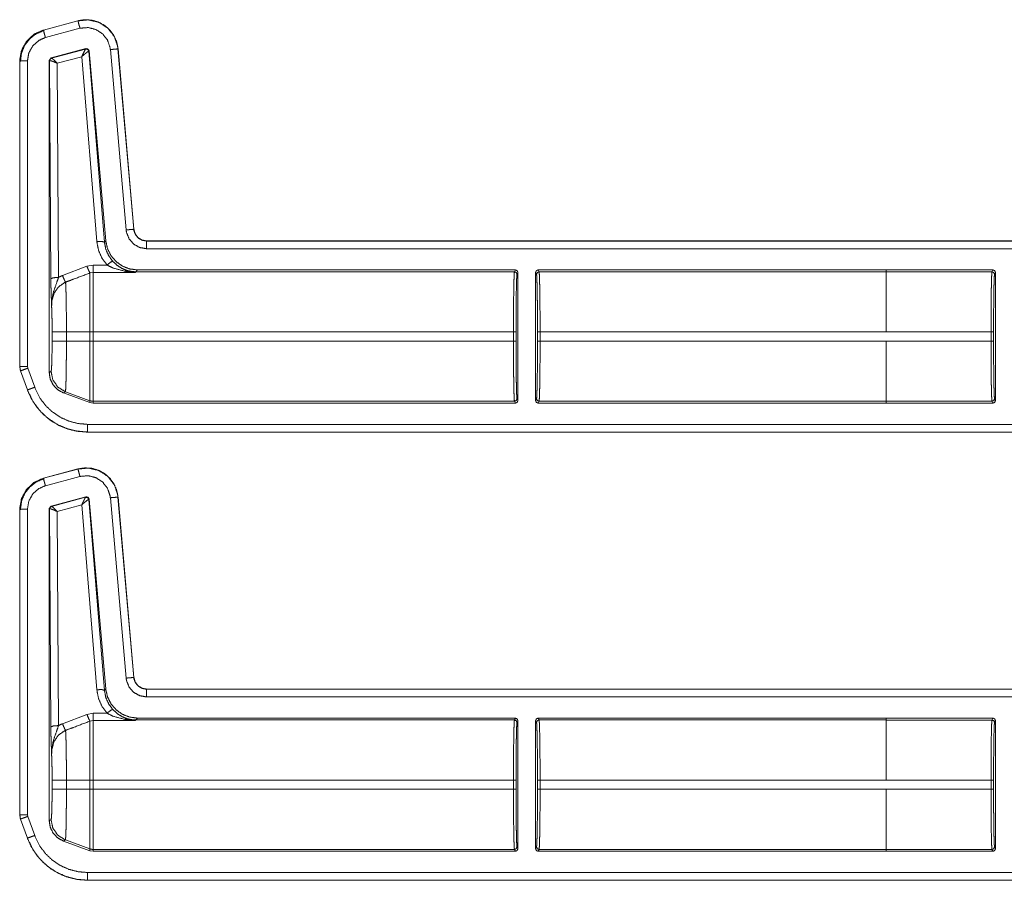
# Model space of a CAD drawing. Units: inches. Extents: x 26 to 79, y 34 to 154.
# Drawn here: x 65 to 69, y 78 to 81 of the extents above; entities that cross this region are included whole.
import ezdxf

# ---------------------------------------------------------------- set-up
doc = ezdxf.new("R2010")
doc.units = ezdxf.units.IN
doc.header["$MEASUREMENT"] = 0
doc.layers.add('1', color=7, linetype='Continuous')

msp = doc.modelspace()

# ---------------------------------------------------------------- linework, layer by layer
at = {"layer": '1', "color": 2, "linetype": 'Continuous', "lineweight": 18}
for p, q in [((65.5996, 81.1475), (65.4647, 81.1113)), ((65.5997, 81.1471), (65.4647, 81.111)), ((65.5997, 81.1471), (65.5996, 81.1475)), ((65.4647, 81.1113), (65.4647, 81.111)), ((65.4725, 81.082), (65.6074, 81.1182)), ((65.4948, 81.0022), (65.6308, 81.0386)), ((65.4964, 81.0012), (65.6296, 81.0372)), ((65.6296, 81.0372), (65.6299, 81.0374)), ((65.6299, 81.0374), (65.6308, 81.0386)), ((65.6425, 81.0286), (65.642, 81.0286)), ((65.6434, 81.0298), (65.6425, 81.0286)), ((65.6425, 81.0286), (65.7031, 80.283)), ((65.6434, 81.0298), (65.7082, 80.2886)), ((65.7261, 81.0351), (65.7877, 80.3308)), ((65.7563, 81.0377), (65.756, 81.0377)), ((65.8176, 80.3334), (65.756, 81.0377)), ((65.818, 80.3334), (65.7563, 81.0377)), ((65.3721, 80.9907), (65.3721, 79.7974)), ((65.3724, 80.9907), (65.3721, 80.9907)), ((65.3724, 80.9907), (65.3724, 79.7974)), ((65.4024, 79.7974), (65.4024, 80.9907)), ((65.4874, 80.9925), (65.4948, 81.0022)), ((65.4874, 80.9925), (65.4874, 79.7741)), ((65.4886, 80.9916), (65.4874, 80.9925)), ((65.4892, 80.9919), (65.4886, 80.9916)), ((65.4938, 80.1403), (65.4886, 80.9916)), ((65.4948, 81.0022), (65.496, 81.0013)), ((65.496, 81.0013), (65.4964, 81.0012)), ((65.6146, 81.0073), (65.5187, 80.9814)), ((65.6732, 80.2856), (65.6146, 81.0073)), ((65.5187, 80.9814), (65.5238, 80.1455)), ((65.8176, 80.3334), (65.818, 80.3334)), ((65.7031, 80.283), (65.7082, 80.2886)), ((71.1637, 80.2878), (65.8678, 80.2878)), ((65.8678, 80.2878), (65.8678, 80.2875)), ((71.0732, 80.2875), (65.8678, 80.2875)), ((65.8678, 80.2575), (71.0485, 80.2575)), ((65.5392, 80.1528), (65.6346, 80.1892)), ((65.6346, 80.1892), (65.6586, 80.1936)), ((65.6586, 80.1936), (65.7131, 80.1936)), ((65.6586, 80.165), (65.6466, 80.1627)), ((65.8249, 80.165), (65.6586, 80.165)), ((65.826, 80.1673), (65.8249, 80.165)), ((65.8326, 80.1746), (65.826, 80.1673)), ((67.3044, 80.1673), (65.826, 80.1673)), ((67.308, 80.1746), (65.8326, 80.1746)), ((67.308, 80.1746), (67.3044, 80.1673)), ((67.3144, 80.1573), (67.318, 80.1646)), ((67.318, 80.1646), (67.318, 79.6646)), ((67.387, 79.6646), (67.387, 80.1646)), ((67.387, 80.1646), (67.3907, 80.1573)), ((68.7568, 80.1746), (67.397, 80.1746)), ((67.4007, 80.1673), (67.397, 80.1746)), ((68.7568, 80.1673), (67.4007, 80.1673)), ((68.7568, 80.1746), (68.7568, 80.1745)), ((69.1732, 80.1745), (68.7568, 80.1745)), ((68.7568, 80.1745), (68.7568, 80.1672)), ((68.7568, 80.1672), (69.1695, 80.1672)), ((69.1732, 80.1745), (69.1695, 80.1672)), ((69.1795, 80.1572), (69.1832, 80.1645)), ((69.1832, 80.1645), (69.1832, 79.6646)), ((65.4987, 79.8967), (65.4987, 79.9324)), ((65.5545, 79.9324), (65.5545, 79.8967)), ((65.5545, 79.9324), (65.6466, 79.9324)), ((65.6466, 79.8967), (65.6466, 79.9324)), ((65.6586, 79.9324), (65.6586, 79.8967)), ((67.3006, 79.9324), (65.6586, 79.9324)), ((67.3006, 79.9324), (67.3006, 79.8967)), ((67.3106, 79.8967), (67.3106, 79.9324)), ((67.3944, 79.9324), (67.3944, 79.8967)), ((68.7568, 79.9324), (67.4044, 79.9324)), ((67.4044, 79.8967), (67.4044, 79.9324)), ((69.1657, 79.9324), (68.7568, 79.9324)), ((69.1657, 79.9324), (69.1657, 79.8968)), ((69.1757, 79.8968), (69.1757, 79.9324)), ((65.5545, 79.8967), (65.6466, 79.8967)), ((67.3006, 79.8967), (65.6586, 79.8967)), ((68.7568, 79.8967), (67.4044, 79.8967)), ((68.7568, 79.8968), (69.1657, 79.8968)), ((68.7568, 79.8967), (68.7568, 79.8968)), ((65.3721, 79.7974), (65.3751, 79.7804)), ((65.3721, 79.7974), (65.3724, 79.7974)), ((65.4036, 79.7908), (65.4024, 79.7974)), ((65.3754, 79.7805), (65.3751, 79.7804)), ((65.3751, 79.7804), (65.4021, 79.7059)), ((65.3754, 79.7805), (65.4024, 79.706)), ((65.4306, 79.7162), (65.4036, 79.7908)), ((65.4874, 79.7741), (65.4946, 79.7787)), ((65.4021, 79.7059), (65.4024, 79.706)), ((65.5505, 79.6989), (65.5433, 79.6943)), ((65.6466, 79.6567), (65.5433, 79.6943)), ((65.5505, 79.6989), (65.6466, 79.664)), ((65.6466, 79.6567), (65.6466, 79.664)), ((65.6586, 79.6546), (65.6466, 79.6567)), ((67.3044, 79.6618), (65.6586, 79.6618)), ((65.6586, 79.6618), (65.6586, 79.6546)), ((67.308, 79.6546), (65.6586, 79.6546)), ((67.3044, 79.6618), (67.308, 79.6546)), ((67.318, 79.6646), (67.3144, 79.6718)), ((67.3907, 79.6718), (67.387, 79.6646)), ((67.397, 79.6546), (67.4007, 79.6618)), ((68.7568, 79.6546), (67.397, 79.6546)), ((68.7568, 79.6618), (67.4007, 79.6618)), ((69.1695, 79.6619), (68.7568, 79.6619)), ((68.7568, 79.6619), (68.7568, 79.6546)), ((69.1732, 79.6546), (68.7568, 79.6546)), ((68.7568, 79.6546), (68.7568, 79.6546)), ((69.1695, 79.6619), (69.1732, 79.6546)), ((69.1832, 79.6646), (69.1795, 79.6719)), ((71.0485, 79.5717), (65.6369, 79.5717)), ((65.6369, 79.5417), (65.6369, 79.5413)), ((65.6369, 79.5417), (71.0732, 79.5417)), ((65.6369, 79.5413), (71.1637, 79.5413)), ((65.5996, 79.3975), (65.4647, 79.3613)), ((65.5997, 79.3971), (65.4647, 79.361)), ((65.5997, 79.3971), (65.5996, 79.3975)), ((65.4647, 79.3613), (65.4647, 79.361)), ((65.4725, 79.332), (65.6074, 79.3682)), ((65.4948, 79.2522), (65.6308, 79.2886)), ((65.4964, 79.2512), (65.6296, 79.2872)), ((65.6296, 79.2872), (65.6299, 79.2874)), ((65.6299, 79.2874), (65.6308, 79.2886)), ((65.6425, 79.2786), (65.642, 79.2786)), ((65.6434, 79.2798), (65.6425, 79.2786)), ((65.6425, 79.2786), (65.7031, 78.533)), ((65.6434, 79.2798), (65.7082, 78.5386)), ((65.7261, 79.2851), (65.7877, 78.5808)), ((65.7563, 79.2877), (65.756, 79.2877)), ((65.8176, 78.5834), (65.756, 79.2877)), ((65.818, 78.5834), (65.7563, 79.2877)), ((65.3721, 79.2407), (65.3721, 78.0474)), ((65.3724, 79.2407), (65.3721, 79.2407)), ((65.3724, 79.2407), (65.3724, 78.0474)), ((65.4024, 78.0474), (65.4024, 79.2407)), ((65.4874, 79.2425), (65.4948, 79.2522)), ((65.4874, 79.2425), (65.4874, 78.0241)), ((65.4886, 79.2416), (65.4874, 79.2425)), ((65.4892, 79.2419), (65.4886, 79.2416)), ((65.4938, 78.3903), (65.4886, 79.2416)), ((65.4948, 79.2522), (65.496, 79.2513)), ((65.496, 79.2513), (65.4964, 79.2512)), ((65.6146, 79.2573), (65.5187, 79.2314)), ((65.5187, 79.2314), (65.5238, 78.3955)), ((65.6732, 78.5356), (65.6146, 79.2573)), ((65.8176, 78.5834), (65.818, 78.5834)), ((65.7031, 78.533), (65.7082, 78.5386)), ((71.1637, 78.5378), (65.8678, 78.5378)), ((65.8678, 78.5378), (65.8678, 78.5375)), ((71.0732, 78.5375), (65.8678, 78.5375)), ((65.8678, 78.5075), (71.0485, 78.5075)), ((65.5392, 78.4028), (65.6346, 78.4392)), ((65.6346, 78.4392), (65.6586, 78.4436)), ((65.6586, 78.415), (65.6466, 78.4127)), ((65.6586, 78.4436), (65.7131, 78.4436)), ((65.8249, 78.415), (65.6586, 78.415)), ((65.826, 78.4173), (65.8249, 78.415)), ((65.8326, 78.4246), (65.826, 78.4173)), ((67.3044, 78.4173), (65.826, 78.4173)), ((67.308, 78.4246), (65.8326, 78.4246)), ((67.308, 78.4246), (67.3044, 78.4173)), ((67.3144, 78.4073), (67.318, 78.4146)), ((67.318, 77.9146), (67.318, 78.4146)), ((67.387, 78.4146), (67.387, 77.9146)), ((67.387, 78.4146), (67.3907, 78.4073)), ((68.7568, 78.4246), (67.397, 78.4246)), ((67.4007, 78.4173), (67.397, 78.4246)), ((68.7568, 78.4173), (67.4007, 78.4173)), ((68.7568, 78.4245), (68.7568, 78.4246)), ((69.1732, 78.4245), (68.7568, 78.4245)), ((68.7568, 78.4172), (68.7568, 78.4245)), ((68.7568, 78.4172), (69.1695, 78.4172)), ((69.1732, 78.4245), (69.1695, 78.4172)), ((69.1795, 78.4072), (69.1832, 78.4145)), ((69.1832, 77.9146), (69.1832, 78.4145)), ((65.4987, 78.1467), (65.4987, 78.1824)), ((65.5545, 78.1824), (65.5545, 78.1467)), ((65.5545, 78.1824), (65.6466, 78.1824)), ((65.6466, 78.1467), (65.6466, 78.1824)), ((65.6586, 78.1824), (65.6586, 78.1467)), ((67.3006, 78.1824), (65.6586, 78.1824)), ((67.3006, 78.1824), (67.3006, 78.1467)), ((67.3106, 78.1467), (67.3106, 78.1824)), ((67.3944, 78.1824), (67.3944, 78.1467)), ((68.7568, 78.1824), (67.4044, 78.1824)), ((67.4044, 78.1467), (67.4044, 78.1824)), ((69.1657, 78.1824), (68.7568, 78.1824)), ((69.1657, 78.1824), (69.1657, 78.1468)), ((69.1757, 78.1468), (69.1757, 78.1824)), ((65.5545, 78.1467), (65.6466, 78.1467)), ((67.3006, 78.1467), (65.6586, 78.1467)), ((68.7568, 78.1467), (67.4044, 78.1467)), ((68.7568, 78.1468), (69.1657, 78.1468)), ((68.7568, 78.1468), (68.7568, 78.1467)), ((65.3721, 78.0474), (65.3751, 78.0304)), ((65.3721, 78.0474), (65.3724, 78.0474)), ((65.3754, 78.0305), (65.3751, 78.0304)), ((65.3751, 78.0304), (65.4021, 77.9559)), ((65.3754, 78.0305), (65.4024, 77.956)), ((65.4036, 78.0408), (65.4024, 78.0474)), ((65.4306, 77.9662), (65.4036, 78.0408)), ((65.4874, 78.0241), (65.4946, 78.0287)), ((65.4021, 77.9559), (65.4024, 77.956)), ((65.5505, 77.9489), (65.5433, 77.9443)), ((65.6466, 77.9067), (65.5433, 77.9443)), ((65.5505, 77.9489), (65.6466, 77.914)), ((65.6466, 77.9067), (65.6466, 77.914)), ((67.3044, 77.9118), (65.6586, 77.9118)), ((65.6586, 77.9118), (65.6586, 77.9046)), ((67.3044, 77.9118), (67.308, 77.9046)), ((67.318, 77.9146), (67.3144, 77.9218)), ((67.3907, 77.9218), (67.387, 77.9146)), ((67.397, 77.9046), (67.4007, 77.9118)), ((68.7568, 77.9118), (67.4007, 77.9118)), ((69.1695, 77.9119), (68.7568, 77.9119)), ((68.7568, 77.9046), (68.7568, 77.9119)), ((69.1695, 77.9119), (69.1732, 77.9046)), ((69.1832, 77.9146), (69.1795, 77.9219)), ((65.6586, 77.9046), (65.6466, 77.9067)), ((67.308, 77.9046), (65.6586, 77.9046)), ((68.7568, 77.9046), (67.397, 77.9046)), ((69.1732, 77.9046), (68.7568, 77.9046)), ((68.7568, 77.9046), (68.7568, 77.9046)), ((71.0485, 77.8217), (65.6369, 77.8217)), ((65.6369, 77.7917), (65.6369, 77.7913)), ((65.6369, 77.7917), (71.0732, 77.7917)), ((65.6369, 77.7913), (71.1637, 77.7913))]:
    msp.add_line(p, q, dxfattribs=at)
for points, knots in [([(65.7563, 81.0377), (65.7506, 81.0657), (65.7391, 81.0909), (65.7231, 81.1123), (65.7036, 81.1292), (65.6802, 81.142), (65.6541, 81.1498), (65.6266, 81.1516), (65.5996, 81.1475)], [0, 0, 0.131433, 0.25858, 0.381438, 0.499991, 0.622378, 0.747642, 0.874124, 1, 1]), ([(65.756, 81.0377), (65.7551, 81.0451), (65.7422, 81.0848), (65.7168, 81.118), (65.6819, 81.1409), (65.6413, 81.151), (65.5997, 81.1471)], [0, 0, 0.034499, 0.227419, 0.420266, 0.613287, 0.8067, 1, 1]), ([(65.6074, 81.1182), (65.602, 81.1385), (65.5997, 81.1471)], [0, 0, 0.701076, 1, 1]), ([(65.4647, 81.1113), (65.4269, 81.0941), (65.3979, 81.0667), (65.3789, 81.0316), (65.3721, 80.9907)], [0, 0, 0.254646, 0.500002, 0.745339, 1, 1]), ([(65.4647, 81.111), (65.431, 81.0963), (65.3998, 81.0685), (65.3794, 81.0319), (65.3727, 80.9982), (65.3724, 80.9907)], [0, 0, 0.226388, 0.483975, 0.741697, 0.953439, 1, 1]), ([(65.467, 81.1095), (65.4369, 81.097), (65.4111, 81.0771), (65.3914, 81.0511), (65.379, 81.0209), (65.3749, 80.9885)], [0, 0, 0.199748, 0.399546, 0.599465, 0.7996, 1, 1]), ([(65.4725, 81.082), (65.4696, 81.093), (65.4654, 81.1086), (65.4647, 81.111)], [0, 0, 0.378797, 0.918881, 1, 1]), ([(65.6074, 81.1182), (65.6391, 81.1211), (65.6699, 81.1134), (65.6964, 81.096), (65.7156, 81.0709), (65.7255, 81.0407), (65.7261, 81.0351)], [0, 0, 0.193336, 0.386658, 0.579612, 0.772378, 0.965413, 1, 1]), ([(65.4024, 80.9907), (65.4077, 81.022), (65.4232, 81.0498), (65.4469, 81.0709), (65.4725, 81.082)], [0, 0, 0.257892, 0.515737, 0.773571, 1, 1]), ([(65.6146, 81.0073), (65.6213, 81.022), (65.6267, 81.0327), (65.6296, 81.0372)], [0, 0, 0.484839, 0.842067, 1, 1]), ([(65.6146, 81.0073), (65.6269, 81.0182), (65.6367, 81.0258), (65.642, 81.0286)], [0, 0, 0.472334, 0.82881, 1, 1]), ([(65.642, 81.0286), (65.6377, 81.0357), (65.6296, 81.0372)], [0, 0, 0.503314, 1, 1]), ([(65.6299, 81.0374), (65.6383, 81.0359), (65.6425, 81.0286)], [0, 0, 0.499865, 1, 1]), ([(65.6308, 81.0386), (65.6391, 81.0371), (65.6434, 81.0298)], [0, 0, 0.499761, 1, 1]), ([(65.7261, 81.0351), (65.7471, 81.0369), (65.7536, 81.0375), (65.756, 81.0377)], [0, 0, 0.700876, 0.918946, 1, 1]), ([(65.4024, 80.9907), (65.3814, 80.9907), (65.3724, 80.9907)], [0, 0, 0.700955, 1, 1]), ([(65.4886, 80.9916), (65.4907, 80.9977), (65.496, 81.0013)], [0, 0, 0.5001, 1, 1]), ([(65.4964, 81.0012), (65.4913, 80.9978), (65.4892, 80.9919)], [0, 0, 0.496753, 1, 1]), ([(65.5187, 80.9814), (65.5054, 80.9874), (65.4949, 80.9912), (65.4892, 80.9919)], [0, 0, 0.462461, 0.818116, 1, 1]), ([(65.5187, 80.9814), (65.5087, 80.9917), (65.5007, 80.9988), (65.4964, 81.0012)], [0, 0, 0.478253, 0.834276, 1, 1]), ([(65.7877, 80.3308), (65.799, 80.3318), (65.8152, 80.3332), (65.8176, 80.3334)], [0, 0, 0.37865, 0.918949, 1, 1]), ([(65.7877, 80.3308), (65.7894, 80.3202), (65.7996, 80.2953), (65.8175, 80.2751), (65.8411, 80.262), (65.8677, 80.2575)], [0, 0, 0.090254, 0.317511, 0.544995, 0.772423, 1, 1]), ([(65.8677, 80.2875), (65.8511, 80.2903), (65.8363, 80.2985), (65.8251, 80.3111), (65.8186, 80.3268), (65.8176, 80.3334)], [0, 0, 0.227608, 0.455128, 0.682415, 0.909608, 1, 1]), ([(65.8677, 80.2878), (65.8496, 80.2912), (65.834, 80.301), (65.8229, 80.3157), (65.818, 80.3334)], [0, 0, 0.2501, 0.500026, 0.749991, 1, 1]), ([(65.6732, 80.2856), (65.6938, 80.2858), (65.7031, 80.283)], [0, 0, 0.68093, 1, 1]), ([(65.7131, 80.1936), (65.6932, 80.221), (65.6797, 80.2522), (65.6732, 80.2856)], [0, 0, 0.332663, 0.666036, 1, 1]), ([(65.7031, 80.283), (65.7082, 80.256), (65.7191, 80.2308), (65.7352, 80.2087)], [0, 0, 0.334152, 0.66749, 1, 1]), ([(65.7082, 80.2886), (65.7147, 80.2585), (65.7283, 80.2308), (65.7483, 80.2074), (65.7734, 80.1895), (65.8021, 80.1784), (65.8327, 80.1746)], [0, 0, 0.166675, 0.333357, 0.500016, 0.666649, 0.833309, 1, 1]), ([(65.8677, 80.2575), (65.8677, 80.2688), (65.8677, 80.285), (65.8677, 80.2875)], [0, 0, 0.378771, 0.919036, 1, 1]), ([(65.6346, 80.1892), (65.6421, 80.1713), (65.6466, 80.1627)], [0, 0, 0.66611, 1, 1]), ([(65.7131, 80.1936), (65.7276, 80.2051), (65.7352, 80.2087)], [0, 0, 0.687292, 1, 1]), ([(65.7829, 80.1694), (65.7368, 80.1821), (65.7131, 80.1936)], [0, 0, 0.644677, 1, 1]), ([(65.7352, 80.2087), (65.7542, 80.1914), (65.7721, 80.1802), (65.7912, 80.1723)], [0, 0, 0.38116, 0.692902, 1, 1]), ([(65.5238, 80.1455), (65.503, 80.1439), (65.4938, 80.1403)], [0, 0, 0.680294, 1, 1]), ([(65.5238, 80.1455), (65.5162, 80.1234), (65.5027, 80.085), (65.497, 80.0497), (65.4967, 80.0384), (65.4967, 80.0341), (65.4967, 80.033), (65.4967, 80.0325)], [0, 0, 0.200051, 0.547464, 0.853465, 0.94987, 0.986924, 0.995883, 1, 1]), ([(65.5238, 80.1455), (65.5334, 80.1504), (65.5392, 80.1528)], [0, 0, 0.631258, 1, 1]), ([(65.5392, 80.1528), (65.5465, 80.1355), (65.5512, 80.1267)], [0, 0, 0.651959, 1, 1]), ([(65.6466, 80.1627), (65.5812, 80.1381), (65.5512, 80.1267)], [0, 0, 0.685388, 1, 1]), ([(65.6466, 79.9324), (65.6466, 79.9794), (65.6466, 80.0657), (65.6466, 80.1303), (65.6466, 80.1627)], [0, 0, 0.203963, 0.578702, 0.859275, 1, 1]), ([(65.6586, 80.165), (65.6586, 80.1534), (65.6586, 80.1035), (65.6586, 80.0256), (65.6586, 79.9324)], [0, 0, 0.050052, 0.264423, 0.59939, 1, 1]), ([(65.7829, 80.1694), (65.7872, 80.1719), (65.7912, 80.1723)], [0, 0, 0.554538, 1, 1]), ([(65.8249, 80.165), (65.8245, 80.165), (65.7829, 80.1694)], [0, 0, 0.011093, 1, 1]), ([(65.7912, 80.1723), (65.8246, 80.1651), (65.8249, 80.165)], [0, 0, 0.989932, 1, 1]), ([(65.826, 80.1673), (65.8084, 80.1686), (65.7912, 80.1723)], [0, 0, 0.499904, 1, 1]), ([(67.3044, 80.1673), (67.3037, 80.1614), (67.3029, 80.1471), (67.3023, 80.1249), (67.3017, 80.0957), (67.3012, 80.0604), (67.3009, 80.0205), (67.3007, 79.9773), (67.3006, 79.9324)], [0, 0, 0.025252, 0.086154, 0.180605, 0.30516, 0.455227, 0.625321, 0.809156, 1, 1]), ([(67.3044, 80.1673), (67.3115, 80.1644), (67.3144, 80.1573)], [0, 0, 0.499803, 1, 1]), ([(67.318, 80.1646), (67.3151, 80.1716), (67.308, 80.1746)], [0, 0, 0.500197, 1, 1]), ([(67.3106, 79.9324), (67.3107, 79.9754), (67.3109, 80.0167), (67.3112, 80.055), (67.3117, 80.0887), (67.3123, 80.1168), (67.3129, 80.138), (67.3137, 80.1517), (67.3144, 80.1573)], [0, 0, 0.190845, 0.374688, 0.544759, 0.694839, 0.819374, 0.913858, 0.974777, 1, 1]), ([(67.3907, 80.1573), (67.3914, 80.1517), (67.3921, 80.138), (67.3928, 80.1168), (67.3933, 80.0887), (67.3938, 80.055), (67.3942, 80.0167), (67.3944, 79.9754), (67.3944, 79.9324)], [0, 0, 0.025226, 0.086146, 0.180628, 0.305163, 0.455242, 0.625313, 0.809156, 1, 1]), ([(67.4044, 79.9324), (67.4044, 79.9773), (67.4042, 80.0205), (67.4038, 80.0604), (67.4033, 80.0957), (67.4028, 80.1249), (67.4021, 80.1471), (67.4014, 80.1614), (67.4007, 80.1673)], [0, 0, 0.190844, 0.374679, 0.544773, 0.69484, 0.819396, 0.913848, 0.974748, 1, 1]), ([(68.7568, 79.9324), (68.7568, 79.9773), (68.7568, 80.0604), (68.7568, 80.1249), (68.7568, 80.1614), (68.7568, 80.1672)], [0, 0, 0.190916, 0.544991, 0.819649, 0.97496, 1, 1]), ([(69.1695, 80.1672), (69.1688, 80.1614), (69.1681, 80.1471), (69.1674, 80.1249), (69.1668, 80.0956), (69.1664, 80.0604), (69.166, 80.0204), (69.1658, 79.9772), (69.1657, 79.9324)], [0, 0, 0.025221, 0.086151, 0.180603, 0.305158, 0.455225, 0.625293, 0.809156, 1, 1]), ([(69.1795, 80.1572), (69.1766, 80.1643), (69.1695, 80.1672)], [0, 0, 0.499803, 1, 1]), ([(69.1832, 80.1645), (69.1802, 80.1716), (69.1732, 80.1745)], [0, 0, 0.500197, 1, 1]), ([(69.1757, 79.9324), (69.1758, 79.9753), (69.176, 80.0167), (69.1764, 80.0549), (69.1768, 80.0887), (69.1774, 80.1167), (69.1781, 80.1379), (69.1788, 80.1516), (69.1795, 80.1572)], [0, 0, 0.190839, 0.374677, 0.544744, 0.694819, 0.819379, 0.913831, 0.974749, 1, 1]), ([(65.4967, 80.0325), (65.4967, 80.0329), (65.4953, 80.0713), (65.4947, 80.0892), (65.4942, 80.1093), (65.4938, 80.1403)], [0, 0, 0.003322, 0.359402, 0.52609, 0.71255, 1, 1]), ([(65.5512, 80.1267), (65.5471, 80.1249), (65.523, 80.108), (65.5058, 80.0827), (65.4977, 80.0523), (65.4967, 80.0325)], [0, 0, 0.038517, 0.292933, 0.557614, 0.829316, 1, 1]), ([(65.5512, 80.1267), (65.5519, 80.1173), (65.5525, 80.1028), (65.5531, 80.0835), (65.5536, 80.0599), (65.554, 80.0327), (65.5543, 80.0026), (65.5545, 79.9705), (65.5545, 79.9324)], [0, 0, 0.048321, 0.123024, 0.222435, 0.344049, 0.48415, 0.638956, 0.80398, 1, 1]), ([(65.4987, 79.9324), (65.4985, 79.962), (65.4982, 79.9897), (65.4975, 80.0137), (65.4967, 80.0325)], [0, 0, 0.295158, 0.571613, 0.81164, 1, 1]), ([(65.4987, 79.9324), (65.5064, 79.9324), (65.5545, 79.9324)], [0, 0, 0.137947, 1, 1]), ([(65.4946, 79.7787), (65.4957, 79.7833), (65.4967, 79.7954), (65.4975, 79.8142), (65.4981, 79.8385), (65.4985, 79.8666), (65.4987, 79.8967)], [0, 0, 0.039738, 0.142392, 0.301622, 0.50705, 0.745105, 1, 1]), ([(65.4987, 79.8967), (65.5064, 79.8967), (65.5545, 79.8967)], [0, 0, 0.137947, 1, 1]), ([(65.5545, 79.8967), (65.5545, 79.8635), (65.5543, 79.8312), (65.554, 79.8008), (65.5536, 79.7731), (65.5532, 79.749), (65.5526, 79.7289), (65.552, 79.7137), (65.5513, 79.7037), (65.5505, 79.6989)], [0, 0, 0.167769, 0.330835, 0.484466, 0.624418, 0.746584, 0.847713, 0.924654, 0.975588, 1, 1]), ([(65.6466, 79.664), (65.6466, 79.6839), (65.6466, 79.7349), (65.6466, 79.8095), (65.6466, 79.8967)], [0, 0, 0.085902, 0.304923, 0.625175, 1, 1]), ([(65.6586, 79.8967), (65.6586, 79.8519), (65.6586, 79.7687), (65.6586, 79.7042), (65.6586, 79.6677), (65.6586, 79.6618)], [0, 0, 0.190913, 0.544963, 0.819649, 0.974968, 1, 1]), ([(67.3006, 79.8967), (67.3007, 79.8519), (67.3009, 79.8087), (67.3012, 79.7687), (67.3017, 79.7335), (67.3023, 79.7042), (67.3029, 79.682), (67.3037, 79.6677), (67.3044, 79.6618)], [0, 0, 0.190844, 0.374706, 0.544773, 0.69484, 0.819395, 0.913846, 0.974775, 1, 1]), ([(67.3144, 79.6718), (67.3137, 79.6775), (67.3129, 79.6912), (67.3123, 79.7124), (67.3117, 79.7404), (67.3112, 79.7742), (67.3109, 79.8124), (67.3107, 79.8538), (67.3106, 79.8967)], [0, 0, 0.025251, 0.086169, 0.180621, 0.305181, 0.455228, 0.625323, 0.809161, 1, 1]), ([(67.3944, 79.8967), (67.3944, 79.8538), (67.3942, 79.8124), (67.3938, 79.7742), (67.3933, 79.7404), (67.3928, 79.7124), (67.3921, 79.6912), (67.3914, 79.6775), (67.3907, 79.6718)], [0, 0, 0.190839, 0.374676, 0.544771, 0.694817, 0.819377, 0.913828, 0.974746, 1, 1]), ([(67.4007, 79.6618), (67.4014, 79.6677), (67.4021, 79.682), (67.4028, 79.7042), (67.4033, 79.7335), (67.4038, 79.7687), (67.4042, 79.8087), (67.4044, 79.8519), (67.4044, 79.8967)], [0, 0, 0.025225, 0.086152, 0.180604, 0.30516, 0.455227, 0.625294, 0.809156, 1, 1]), ([(68.7568, 79.6619), (68.7568, 79.6678), (68.7568, 79.7043), (68.7568, 79.7687), (68.7568, 79.8519), (68.7568, 79.8967)], [0, 0, 0.02504, 0.180323, 0.455009, 0.809056, 1, 1]), ([(69.1657, 79.8968), (69.1658, 79.8519), (69.166, 79.8087), (69.1664, 79.7688), (69.1668, 79.7335), (69.1674, 79.7043), (69.1681, 79.6821), (69.1688, 79.6678), (69.1695, 79.6619)], [0, 0, 0.190872, 0.374707, 0.544775, 0.69487, 0.819397, 0.913877, 0.974779, 1, 1]), ([(69.1795, 79.6719), (69.1788, 79.6775), (69.1781, 79.6912), (69.1774, 79.7125), (69.1768, 79.7405), (69.1764, 79.7742), (69.176, 79.8125), (69.1758, 79.8538), (69.1757, 79.8968)], [0, 0, 0.025251, 0.086169, 0.180621, 0.305152, 0.455228, 0.625294, 0.809132, 1, 1]), ([(65.3724, 79.7974), (65.3748, 79.7824), (65.3754, 79.7805)], [0, 0, 0.882079, 1, 1]), ([(65.4024, 79.7974), (65.3876, 79.7974), (65.3724, 79.7974)], [0, 0, 0.495116, 1, 1]), ([(65.4036, 79.7908), (65.3929, 79.7869), (65.3777, 79.7814), (65.3754, 79.7805)], [0, 0, 0.378619, 0.918962, 1, 1]), ([(65.5433, 79.6943), (65.5206, 79.7067), (65.5028, 79.7254), (65.4913, 79.7486), (65.4874, 79.7741)], [0, 0, 0.250012, 0.500039, 0.749956, 1, 1]), ([(65.4946, 79.7787), (65.5016, 79.7451), (65.5213, 79.717), (65.5505, 79.6989)], [0, 0, 0.333339, 0.666666, 1, 1]), ([(65.4021, 79.7059), (65.418, 79.6708), (65.4389, 79.6388), (65.4644, 79.6105), (65.4935, 79.5866), (65.525, 79.5678), (65.5598, 79.5535), (65.5974, 79.5445), (65.6369, 79.5413)], [0, 0, 0.126269, 0.251669, 0.376232, 0.499936, 0.619955, 0.743288, 0.869977, 1, 1]), ([(65.4306, 79.7162), (65.4199, 79.7124), (65.4047, 79.7068), (65.4024, 79.706)], [0, 0, 0.378924, 0.918986, 1, 1]), ([(65.4024, 79.706), (65.4253, 79.6591), (65.4501, 79.6259), (65.4809, 79.5965), (65.5154, 79.5733), (65.5544, 79.5557), (65.5945, 79.5453), (65.6369, 79.5417)], [0, 0, 0.171356, 0.307361, 0.447323, 0.583661, 0.723981, 0.860042, 1, 1]), ([(65.6369, 79.5717), (65.6001, 79.5748), (65.5643, 79.5841), (65.5305, 79.5992), (65.4997, 79.6199), (65.4729, 79.6454), (65.4507, 79.675), (65.4306, 79.7162)], [0, 0, 0.138036, 0.276109, 0.414412, 0.552753, 0.690697, 0.828643, 1, 1]), ([(65.6466, 79.664), (65.6525, 79.6624), (65.6586, 79.6618)], [0, 0, 0.500054, 1, 1]), ([(67.308, 79.6546), (67.3151, 79.6575), (67.318, 79.6646)], [0, 0, 0.499803, 1, 1]), ([(67.3907, 79.6718), (67.3936, 79.6648), (67.4007, 79.6618)], [0, 0, 0.499803, 1, 1]), ([(69.1795, 79.6719), (69.1766, 79.6648), (69.1695, 79.6619)], [0, 0, 0.499803, 1, 1]), ([(69.1732, 79.6546), (69.1802, 79.6576), (69.1832, 79.6646)], [0, 0, 0.499803, 1, 1]), ([(65.6369, 79.5717), (65.6369, 79.5459), (65.6369, 79.5417)], [0, 0, 0.860243, 1, 1]), ([(65.7563, 79.2877), (65.7506, 79.3157), (65.7391, 79.3409), (65.7231, 79.3623), (65.7036, 79.3792), (65.6802, 79.392), (65.6541, 79.3998), (65.6266, 79.4016), (65.5996, 79.3975)], [0, 0, 0.131433, 0.25858, 0.381438, 0.499991, 0.622378, 0.747642, 0.874124, 1, 1]), ([(65.756, 79.2877), (65.7551, 79.2951), (65.7422, 79.3348), (65.7168, 79.368), (65.6819, 79.3909), (65.6413, 79.401), (65.5997, 79.3971)], [0, 0, 0.034499, 0.227419, 0.420266, 0.613287, 0.8067, 1, 1]), ([(65.6074, 79.3682), (65.602, 79.3885), (65.5997, 79.3971)], [0, 0, 0.701076, 1, 1]), ([(65.4647, 79.3613), (65.4269, 79.3441), (65.3979, 79.3167), (65.3789, 79.2816), (65.3721, 79.2407)], [0, 0, 0.254646, 0.500002, 0.745339, 1, 1]), ([(65.4647, 79.361), (65.431, 79.3463), (65.3998, 79.3185), (65.3794, 79.2819), (65.3727, 79.2482), (65.3724, 79.2407)], [0, 0, 0.226388, 0.483975, 0.741697, 0.953439, 1, 1]), ([(65.467, 79.3595), (65.4369, 79.347), (65.4111, 79.3271), (65.3914, 79.3011), (65.379, 79.2709), (65.3749, 79.2385)], [0, 0, 0.199748, 0.399546, 0.599465, 0.7996, 1, 1]), ([(65.4725, 79.332), (65.4696, 79.343), (65.4654, 79.3586), (65.4647, 79.361)], [0, 0, 0.378797, 0.918881, 1, 1]), ([(65.6074, 79.3682), (65.6391, 79.3711), (65.6699, 79.3634), (65.6964, 79.346), (65.7156, 79.3209), (65.7255, 79.2907), (65.7261, 79.2851)], [0, 0, 0.193336, 0.386658, 0.579612, 0.772378, 0.965413, 1, 1]), ([(65.4024, 79.2407), (65.4077, 79.272), (65.4232, 79.2998), (65.4469, 79.3209), (65.4725, 79.332)], [0, 0, 0.257892, 0.515737, 0.773571, 1, 1]), ([(65.6146, 79.2573), (65.6213, 79.272), (65.6267, 79.2827), (65.6296, 79.2872)], [0, 0, 0.484839, 0.842067, 1, 1]), ([(65.6146, 79.2573), (65.6269, 79.2682), (65.6367, 79.2758), (65.642, 79.2786)], [0, 0, 0.472334, 0.82881, 1, 1]), ([(65.642, 79.2786), (65.6377, 79.2857), (65.6296, 79.2872)], [0, 0, 0.503314, 1, 1]), ([(65.6299, 79.2874), (65.6383, 79.2859), (65.6425, 79.2786)], [0, 0, 0.499865, 1, 1]), ([(65.6308, 79.2886), (65.6391, 79.2871), (65.6434, 79.2798)], [0, 0, 0.499761, 1, 1]), ([(65.7261, 79.2851), (65.7471, 79.2869), (65.7536, 79.2875), (65.756, 79.2877)], [0, 0, 0.700876, 0.918946, 1, 1]), ([(65.4024, 79.2407), (65.3814, 79.2407), (65.3724, 79.2407)], [0, 0, 0.700955, 1, 1]), ([(65.4886, 79.2416), (65.4907, 79.2477), (65.496, 79.2513)], [0, 0, 0.5001, 1, 1]), ([(65.4964, 79.2512), (65.4913, 79.2478), (65.4892, 79.2419)], [0, 0, 0.496753, 1, 1]), ([(65.5187, 79.2314), (65.5054, 79.2374), (65.4949, 79.2412), (65.4892, 79.2419)], [0, 0, 0.462461, 0.818116, 1, 1]), ([(65.5187, 79.2314), (65.5087, 79.2417), (65.5007, 79.2488), (65.4964, 79.2512)], [0, 0, 0.478253, 0.834276, 1, 1]), ([(65.7877, 78.5808), (65.799, 78.5818), (65.8152, 78.5832), (65.8176, 78.5834)], [0, 0, 0.37865, 0.918949, 1, 1]), ([(65.7877, 78.5808), (65.7894, 78.5702), (65.7996, 78.5453), (65.8175, 78.5251), (65.8411, 78.512), (65.8677, 78.5075)], [0, 0, 0.090254, 0.317511, 0.544995, 0.772423, 1, 1]), ([(65.8677, 78.5375), (65.8511, 78.5403), (65.8363, 78.5485), (65.8251, 78.5611), (65.8186, 78.5768), (65.8176, 78.5834)], [0, 0, 0.227608, 0.455128, 0.682415, 0.909608, 1, 1]), ([(65.8677, 78.5378), (65.8496, 78.5412), (65.834, 78.551), (65.8229, 78.5657), (65.818, 78.5834)], [0, 0, 0.2501, 0.500026, 0.749991, 1, 1]), ([(65.6732, 78.5356), (65.6938, 78.5358), (65.7031, 78.533)], [0, 0, 0.68093, 1, 1]), ([(65.7131, 78.4436), (65.6932, 78.471), (65.6797, 78.5022), (65.6732, 78.5356)], [0, 0, 0.332663, 0.666036, 1, 1]), ([(65.7031, 78.533), (65.7082, 78.506), (65.7191, 78.4808), (65.7352, 78.4587)], [0, 0, 0.334152, 0.66749, 1, 1]), ([(65.7082, 78.5386), (65.7147, 78.5085), (65.7283, 78.4808), (65.7483, 78.4574), (65.7734, 78.4395), (65.8021, 78.4284), (65.8327, 78.4246)], [0, 0, 0.166675, 0.333357, 0.500016, 0.666649, 0.833309, 1, 1]), ([(65.8677, 78.5075), (65.8677, 78.5188), (65.8677, 78.535), (65.8677, 78.5375)], [0, 0, 0.378771, 0.919036, 1, 1]), ([(65.7131, 78.4436), (65.7276, 78.4551), (65.7352, 78.4587)], [0, 0, 0.687292, 1, 1]), ([(65.7352, 78.4587), (65.7542, 78.4414), (65.7721, 78.4302), (65.7912, 78.4223)], [0, 0, 0.38116, 0.692902, 1, 1]), ([(65.6466, 78.4127), (65.5812, 78.3881), (65.5512, 78.3767)], [0, 0, 0.685388, 1, 1]), ([(65.6346, 78.4392), (65.6421, 78.4213), (65.6466, 78.4127)], [0, 0, 0.66611, 1, 1]), ([(65.6466, 78.1824), (65.6466, 78.2294), (65.6466, 78.3157), (65.6466, 78.3803), (65.6466, 78.4127)], [0, 0, 0.203963, 0.578702, 0.859275, 1, 1]), ([(65.6586, 78.415), (65.6586, 78.4034), (65.6586, 78.3535), (65.6586, 78.2756), (65.6586, 78.1824)], [0, 0, 0.050052, 0.264423, 0.59939, 1, 1]), ([(65.7829, 78.4194), (65.7368, 78.4321), (65.7131, 78.4436)], [0, 0, 0.644677, 1, 1]), ([(65.7829, 78.4194), (65.7872, 78.4219), (65.7912, 78.4223)], [0, 0, 0.554538, 1, 1]), ([(65.8249, 78.415), (65.8245, 78.415), (65.7829, 78.4194)], [0, 0, 0.011093, 1, 1]), ([(65.7912, 78.4223), (65.8246, 78.4151), (65.8249, 78.415)], [0, 0, 0.989932, 1, 1]), ([(65.826, 78.4173), (65.8084, 78.4186), (65.7912, 78.4223)], [0, 0, 0.499904, 1, 1]), ([(67.3044, 78.4173), (67.3037, 78.4114), (67.3029, 78.3971), (67.3023, 78.3749), (67.3017, 78.3457), (67.3012, 78.3104), (67.3009, 78.2705), (67.3007, 78.2273), (67.3006, 78.1824)], [0, 0, 0.025252, 0.086154, 0.180605, 0.30516, 0.455227, 0.625321, 0.809156, 1, 1]), ([(67.3144, 78.4073), (67.3115, 78.4144), (67.3044, 78.4173)], [0, 0, 0.500197, 1, 1]), ([(67.318, 78.4146), (67.3151, 78.4216), (67.308, 78.4246)], [0, 0, 0.500197, 1, 1]), ([(67.4044, 78.1824), (67.4044, 78.2273), (67.4042, 78.2705), (67.4038, 78.3104), (67.4033, 78.3457), (67.4028, 78.3749), (67.4021, 78.3971), (67.4014, 78.4114), (67.4007, 78.4173)], [0, 0, 0.190844, 0.374679, 0.544773, 0.69484, 0.819396, 0.913848, 0.974748, 1, 1]), ([(68.7568, 78.1824), (68.7568, 78.2273), (68.7568, 78.3104), (68.7568, 78.3749), (68.7568, 78.4114), (68.7568, 78.4172)], [0, 0, 0.190916, 0.544991, 0.819649, 0.97496, 1, 1]), ([(69.1695, 78.4172), (69.1688, 78.4114), (69.1681, 78.3971), (69.1674, 78.3749), (69.1668, 78.3456), (69.1664, 78.3104), (69.166, 78.2704), (69.1658, 78.2272), (69.1657, 78.1824)], [0, 0, 0.025221, 0.086151, 0.180603, 0.305158, 0.455225, 0.625293, 0.809156, 1, 1]), ([(69.1695, 78.4172), (69.1766, 78.4143), (69.1795, 78.4072)], [0, 0, 0.500197, 1, 1]), ([(69.1832, 78.4145), (69.1802, 78.4216), (69.1732, 78.4245)], [0, 0, 0.500197, 1, 1]), ([(65.5238, 78.3955), (65.503, 78.3939), (65.4938, 78.3903)], [0, 0, 0.680294, 1, 1]), ([(65.4967, 78.2825), (65.4967, 78.2829), (65.4953, 78.3213), (65.4947, 78.3392), (65.4942, 78.3593), (65.4938, 78.3903)], [0, 0, 0.003322, 0.359402, 0.52609, 0.71255, 1, 1]), ([(65.5238, 78.3955), (65.5162, 78.3734), (65.5027, 78.335), (65.497, 78.2997), (65.4967, 78.2884), (65.4967, 78.2841), (65.4967, 78.283), (65.4967, 78.2825)], [0, 0, 0.200051, 0.547464, 0.853465, 0.94987, 0.986924, 0.995883, 1, 1]), ([(65.5512, 78.3767), (65.5471, 78.3749), (65.523, 78.358), (65.5058, 78.3327), (65.4977, 78.3023), (65.4967, 78.2825)], [0, 0, 0.038517, 0.292933, 0.557614, 0.829316, 1, 1]), ([(65.5238, 78.3955), (65.5334, 78.4004), (65.5392, 78.4028)], [0, 0, 0.631258, 1, 1]), ([(65.5392, 78.4028), (65.5465, 78.3855), (65.5512, 78.3767)], [0, 0, 0.651959, 1, 1]), ([(65.5512, 78.3767), (65.5519, 78.3673), (65.5525, 78.3528), (65.5531, 78.3335), (65.5536, 78.3099), (65.554, 78.2827), (65.5543, 78.2526), (65.5545, 78.2205), (65.5545, 78.1824)], [0, 0, 0.048321, 0.123024, 0.222435, 0.344049, 0.48415, 0.638956, 0.80398, 1, 1]), ([(67.3106, 78.1824), (67.3107, 78.2254), (67.3109, 78.2667), (67.3112, 78.305), (67.3117, 78.3387), (67.3123, 78.3668), (67.3129, 78.388), (67.3137, 78.4017), (67.3144, 78.4073)], [0, 0, 0.190845, 0.374688, 0.544759, 0.694839, 0.819374, 0.913858, 0.974777, 1, 1]), ([(67.3907, 78.4073), (67.3914, 78.4017), (67.3921, 78.388), (67.3928, 78.3668), (67.3933, 78.3387), (67.3938, 78.305), (67.3942, 78.2667), (67.3944, 78.2254), (67.3944, 78.1824)], [0, 0, 0.025226, 0.086146, 0.180628, 0.305163, 0.455242, 0.625313, 0.809156, 1, 1]), ([(69.1757, 78.1824), (69.1758, 78.2253), (69.176, 78.2667), (69.1764, 78.3049), (69.1768, 78.3387), (69.1774, 78.3667), (69.1781, 78.3879), (69.1788, 78.4016), (69.1795, 78.4072)], [0, 0, 0.190839, 0.374677, 0.544744, 0.694819, 0.819379, 0.913831, 0.974749, 1, 1]), ([(65.4987, 78.1824), (65.4985, 78.212), (65.4982, 78.2397), (65.4975, 78.2637), (65.4967, 78.2825)], [0, 0, 0.295158, 0.571613, 0.81164, 1, 1]), ([(65.4987, 78.1824), (65.5064, 78.1824), (65.5545, 78.1824)], [0, 0, 0.137947, 1, 1]), ([(65.4946, 78.0287), (65.4957, 78.0333), (65.4967, 78.0454), (65.4975, 78.0642), (65.4981, 78.0885), (65.4985, 78.1166), (65.4987, 78.1467)], [0, 0, 0.039738, 0.142392, 0.301622, 0.50705, 0.745105, 1, 1]), ([(65.4987, 78.1467), (65.5064, 78.1467), (65.5545, 78.1467)], [0, 0, 0.137947, 1, 1]), ([(65.5545, 78.1467), (65.5545, 78.1135), (65.5543, 78.0812), (65.554, 78.0508), (65.5536, 78.0231), (65.5532, 77.999), (65.5526, 77.9789), (65.552, 77.9637), (65.5513, 77.9537), (65.5505, 77.9489)], [0, 0, 0.167769, 0.330835, 0.484466, 0.624418, 0.746584, 0.847713, 0.924654, 0.975588, 1, 1]), ([(65.6466, 77.914), (65.6466, 77.9339), (65.6466, 77.9849), (65.6466, 78.0595), (65.6466, 78.1467)], [0, 0, 0.085902, 0.304923, 0.625175, 1, 1]), ([(65.6586, 78.1467), (65.6586, 78.1019), (65.6586, 78.0187), (65.6586, 77.9542), (65.6586, 77.9177), (65.6586, 77.9118)], [0, 0, 0.190913, 0.544963, 0.819649, 0.974968, 1, 1]), ([(67.3006, 78.1467), (67.3007, 78.1019), (67.3009, 78.0587), (67.3012, 78.0187), (67.3017, 77.9835), (67.3023, 77.9542), (67.3029, 77.932), (67.3037, 77.9177), (67.3044, 77.9118)], [0, 0, 0.190844, 0.374706, 0.544773, 0.69484, 0.819395, 0.913846, 0.974775, 1, 1]), ([(67.3144, 77.9218), (67.3137, 77.9275), (67.3129, 77.9412), (67.3123, 77.9624), (67.3117, 77.9904), (67.3112, 78.0242), (67.3109, 78.0624), (67.3107, 78.1038), (67.3106, 78.1467)], [0, 0, 0.025251, 0.086169, 0.180621, 0.305181, 0.455228, 0.625323, 0.809161, 1, 1]), ([(67.3944, 78.1467), (67.3944, 78.1038), (67.3942, 78.0624), (67.3938, 78.0242), (67.3933, 77.9904), (67.3928, 77.9624), (67.3921, 77.9412), (67.3914, 77.9275), (67.3907, 77.9218)], [0, 0, 0.190839, 0.374676, 0.544771, 0.694817, 0.819377, 0.913828, 0.974746, 1, 1]), ([(67.4007, 77.9118), (67.4014, 77.9177), (67.4021, 77.932), (67.4028, 77.9542), (67.4033, 77.9835), (67.4038, 78.0187), (67.4042, 78.0587), (67.4044, 78.1019), (67.4044, 78.1467)], [0, 0, 0.025225, 0.086152, 0.180604, 0.30516, 0.455227, 0.625294, 0.809156, 1, 1]), ([(68.7568, 77.9119), (68.7568, 77.9178), (68.7568, 77.9543), (68.7568, 78.0187), (68.7568, 78.1019), (68.7568, 78.1467)], [0, 0, 0.02504, 0.180323, 0.455009, 0.809056, 1, 1]), ([(69.1657, 78.1468), (69.1658, 78.1019), (69.166, 78.0587), (69.1664, 78.0188), (69.1668, 77.9835), (69.1674, 77.9543), (69.1681, 77.9321), (69.1688, 77.9178), (69.1695, 77.9119)], [0, 0, 0.190872, 0.374707, 0.544775, 0.69487, 0.819397, 0.913877, 0.974779, 1, 1]), ([(69.1795, 77.9219), (69.1788, 77.9275), (69.1781, 77.9412), (69.1774, 77.9625), (69.1768, 77.9905), (69.1764, 78.0242), (69.176, 78.0625), (69.1758, 78.1038), (69.1757, 78.1468)], [0, 0, 0.025251, 0.086169, 0.180621, 0.305152, 0.455228, 0.625294, 0.809132, 1, 1]), ([(65.3724, 78.0474), (65.3748, 78.0324), (65.3754, 78.0305)], [0, 0, 0.882079, 1, 1]), ([(65.4024, 78.0474), (65.3876, 78.0474), (65.3724, 78.0474)], [0, 0, 0.495116, 1, 1]), ([(65.4036, 78.0408), (65.3929, 78.0369), (65.3777, 78.0314), (65.3754, 78.0305)], [0, 0, 0.378619, 0.918962, 1, 1]), ([(65.4946, 78.0287), (65.5016, 77.9951), (65.5213, 77.967), (65.5505, 77.9489)], [0, 0, 0.333339, 0.666666, 1, 1]), ([(65.5433, 77.9443), (65.5206, 77.9567), (65.5028, 77.9754), (65.4913, 77.9986), (65.4874, 78.0241)], [0, 0, 0.250012, 0.500039, 0.749956, 1, 1]), ([(65.4021, 77.9559), (65.418, 77.9208), (65.4389, 77.8888), (65.4644, 77.8605), (65.4935, 77.8366), (65.525, 77.8178), (65.5598, 77.8035), (65.5974, 77.7945), (65.6369, 77.7913)], [0, 0, 0.126269, 0.251669, 0.376232, 0.499936, 0.619955, 0.743288, 0.869977, 1, 1]), ([(65.4306, 77.9662), (65.4199, 77.9624), (65.4047, 77.9568), (65.4024, 77.956)], [0, 0, 0.378924, 0.918986, 1, 1]), ([(65.4024, 77.956), (65.4253, 77.9091), (65.4501, 77.8759), (65.4809, 77.8465), (65.5154, 77.8233), (65.5544, 77.8057), (65.5945, 77.7953), (65.6369, 77.7917)], [0, 0, 0.171356, 0.307361, 0.447323, 0.583661, 0.723981, 0.860042, 1, 1]), ([(65.6369, 77.8217), (65.6001, 77.8248), (65.5643, 77.8341), (65.5305, 77.8492), (65.4997, 77.8699), (65.4729, 77.8954), (65.4507, 77.925), (65.4306, 77.9662)], [0, 0, 0.138036, 0.276109, 0.414412, 0.552753, 0.690697, 0.828643, 1, 1]), ([(65.6466, 77.914), (65.6525, 77.9124), (65.6586, 77.9118)], [0, 0, 0.500054, 1, 1]), ([(67.308, 77.9046), (67.3151, 77.9075), (67.318, 77.9146)], [0, 0, 0.499803, 1, 1]), ([(67.4007, 77.9118), (67.3936, 77.9148), (67.3907, 77.9218)], [0, 0, 0.500197, 1, 1]), ([(69.1695, 77.9119), (69.1766, 77.9148), (69.1795, 77.9219)], [0, 0, 0.500197, 1, 1]), ([(69.1732, 77.9046), (69.1802, 77.9076), (69.1832, 77.9146)], [0, 0, 0.499803, 1, 1]), ([(65.6369, 77.8217), (65.6369, 77.8068), (65.6369, 77.7917)], [0, 0, 0.495009, 1, 1])]:
    msp.add_open_spline(points, degree=1, knots=knots, dxfattribs=at)
for points in [[(65.6586, 80.1936), (65.6586, 80.165)], [(67.397, 80.1746), (67.39, 80.1716), (67.387, 80.1646)], [(67.3907, 80.1573), (67.3936, 80.1644), (67.4007, 80.1673)], [(65.6466, 79.9324), (65.6586, 79.9324)], [(67.3006, 79.9324), (67.3106, 79.9324)], [(67.3944, 79.9324), (67.4044, 79.9324)], [(68.7568, 79.9324), (68.7568, 79.9324)], [(69.1757, 79.9324), (69.1657, 79.9324)], [(65.6466, 79.8967), (65.6586, 79.8967)], [(67.3006, 79.8967), (67.3106, 79.8967)], [(67.3944, 79.8967), (67.4044, 79.8967)], [(69.1757, 79.8968), (69.1657, 79.8968)], [(67.3044, 79.6618), (67.3115, 79.6648), (67.3144, 79.6718)], [(67.387, 79.6646), (67.39, 79.6575), (67.397, 79.6546)], [(65.6586, 78.4436), (65.6586, 78.415)], [(67.397, 78.4246), (67.39, 78.4216), (67.387, 78.4146)], [(67.4007, 78.4173), (67.3936, 78.4144), (67.3907, 78.4073)], [(65.6466, 78.1824), (65.6586, 78.1824)], [(67.3106, 78.1824), (67.3006, 78.1824)], [(67.4044, 78.1824), (67.3944, 78.1824)], [(68.7568, 78.1824), (68.7568, 78.1824)], [(69.1657, 78.1824), (69.1757, 78.1824)], [(65.6466, 78.1467), (65.6586, 78.1467)], [(67.3106, 78.1467), (67.3006, 78.1467)], [(67.4044, 78.1467), (67.3944, 78.1467)], [(69.1657, 78.1468), (69.1757, 78.1468)], [(67.3144, 77.9218), (67.3115, 77.9148), (67.3044, 77.9118)], [(67.387, 77.9146), (67.39, 77.9075), (67.397, 77.9046)]]:
    msp.add_open_spline(points, degree=1, dxfattribs=at)

doc.saveas('drawing.dxf')
